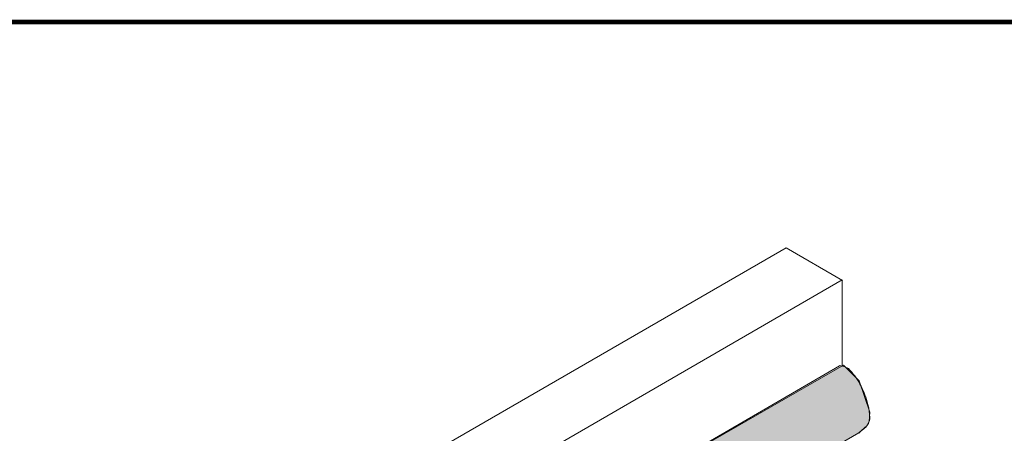
# Model space of a CAD drawing. Units: inches. Extents: x -10.7 to 9.4, y -3.3 to 13.5.
# Drawn here: x -4.1 to 2.5, y 9.6 to 12.4 of the extents above; entities that cross this region are included whole.
import ezdxf
from ezdxf.enums import TextEntityAlignment as Align

# ---------------------------------------------------------------- set-up
doc = ezdxf.new("R2010")
doc.units = ezdxf.units.IN
doc.header["$LTSCALE"] = 0.2
doc.header["$MEASUREMENT"] = 0
doc.layers.add('FSBP-TTLB-BORDER', color=7, linetype='Continuous')
doc.layers.add('FSBP-TTLB-TEXT', color=7, linetype='Continuous')
doc.layers.add('None', color=7, linetype='Continuous', lineweight=0)
doc.styles.add('Arial', font='arial.ttf')
doc.styles.add('ARIAL_BOLD', font='txt')

# ---------------------------------------------------------------- blocks, each defined once
blk = doc.blocks.new('A$C76313A3A')
at = {"layer": 'FSBP-TTLB-BORDER', "const_width": 0.0156}
blk.add_lwpolyline([(10.0078, 1.3154), (10.0078, 7.8154), (0.0078, 7.8154), (0.0078, 1.3154)], dxfattribs=at)
at = {"layer": 'FSBP-TTLB-TEXT'}
for tag, height, style, p in [('MAXIMUM_WARRANTY', 0.0938, 'ARIAL_BOLD', (9.0277, 1.4274)), ('ACCPT_SYSTEMS_LINE_1', 0.069, 'Arial', (5.397, 0.6905))]:
    blk.add_attdef(tag, text='', height=height, dxfattribs=dict(at, style=style)).set_placement(p, align=Align.MIDDLE_LEFT)
for tag, style, p in [('DETAIL_DESCP_LINE_1', 'ARIAL_BOLD', (4.9867, 1.1279)), ('ISSUE_REV_DATE', 'Arial', (8.0532, 0.9513))]:
    blk.add_attdef(tag, text='', height=0.1094, dxfattribs=dict(at, style=style)).set_placement(p, align=Align.MIDDLE_CENTER)
at = {"layer": 'FSBP-TTLB-TEXT', "style": 'Arial', "width": 0.9375}
blk.add_attdef('DETAIL_NUMBER', text='', height=0.2188, dxfattribs=at).set_placement((9.2806, 0.8688), align=Align.MIDDLE_CENTER)

msp = doc.modelspace()

# ---------------------------------------------------------------- hatches: boundary and pattern name
at = {"layer": 'None', "linetype": 'Continuous', "lineweight": 0}
msp.add_hatch(color=8, dxfattribs=at).paths.add_polyline_path([(-2.6082, 7.1409), (-2.6542, 7.1258), (-2.6785, 7.1398), (-2.6785, 7.6847), (1.4523, 10.0589), (1.5578, 9.9534), (1.593, 9.848), (1.6281, 9.7425), (1.624, 9.6806), (1.6088, 9.6518), (1.556, 9.604), (-2.5356, 7.2379), (-2.5575, 7.2137)])

# ---------------------------------------------------------------- linework, layer by layer
at = {"layer": 'None', "color": 170, "linetype": 'Continuous', "lineweight": 0}
for p, q in [((-1.3427, 9.4523), (1.0673, 10.8437)), ((1.4452, 10.6255), (1.0673, 10.8437)), ((-0.9651, 9.2378), (1.4441, 10.6288)), ((1.4441, 10.0501), (1.4441, 10.6288)), ((-2.6572, 7.6894), (1.4252, 10.0525))]:
    msp.add_line(p, q, dxfattribs=at)
msp.add_lwpolyline([(-2.6082, 7.1409), (-2.6542, 7.1258), (-2.6785, 7.1398), (-2.6785, 7.6847), (1.4523, 10.0589), (1.5578, 9.9534), (1.593, 9.848), (1.6281, 9.7425), (1.624, 9.6806), (1.6088, 9.6518), (1.556, 9.604), (-2.5356, 7.2379), (-2.5575, 7.2137)], close=True, dxfattribs=at)
at = {"layer": 'None', "color": 170, "linetype": 'Continuous', "lineweight": 0, "flags": 128}
msp.add_lwpolyline([(1.554, 9.602), (1.554, 9.602, -0.032626), (1.5885, 9.6327), (1.5885, 9.6327), (1.5934, 9.6364), (1.5934, 9.6364, 0.231442), (1.6281, 9.7074), (1.6281, 9.7074, 0.069688), (1.616, 9.7936), (1.6105, 9.8128, 0.053963), (1.5626, 9.9307), (1.5622, 9.9315), (1.5622, 9.9315, 0.072993), (1.4855, 10.0345), (1.4855, 10.0345), (1.461, 10.0458), (1.4544, 10.048), (1.4259, 10.0546)], format="xyb", dxfattribs=at)

# ---------------------------------------------------------------- block references
at = {"xscale": 2, "yscale": 2, "zscale": 2}
msp.add_blockref('A$C76313A3A', (-10.6688, -3.2764), dxfattribs=at)

doc.saveas('drawing.dxf')
